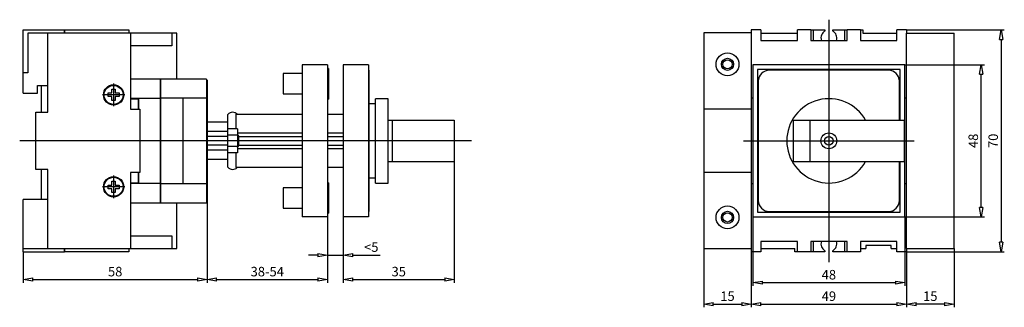
# Model space of a CAD drawing. Extents: x 195 to 319, y 509 to 545.
import ezdxf

# ---------------------------------------------------------------- set-up
doc = ezdxf.new("R2010")
doc.units = 0
doc.header["$LTSCALE"] = 0.25
doc.layers.get('0').update_dxf_attribs({"linetype": 'CONTINUOUS'})
doc.layers.add('BEM', color=3, linetype='CONTINUOUS')
doc.styles.get("Standard").update_dxf_attribs({"font": 'isocp.shx', "oblique": 15})

# ---------------------------------------------------------------- blocks, each defined once
blk = doc.blocks.new('_ClosedBlank')
at = {"layer": 'BEM', "color": 0, "lineweight": -2}
for p, q in [((-1, 0.17), (0, 0)), ((-1, 0.17), (-1, -0.17)), ((0, 0), (-1, -0.17))]:
    blk.add_line(p, q, dxfattribs=at)

msp = doc.modelspace()

# ---------------------------------------------------------------- linework, layer by layer
at = {"ltscale": 0.5}
for p, q in [((297.08, 544.8), (297.08, 514.22)), ((286.31, 529.51), (307.86, 529.51))]:
    msp.add_line(p, q, dxfattribs=at)
for p, q in [((195.37, 543.51), (200.57, 543.51)), ((195.37, 535.51), (195.37, 543.51)), ((200.57, 543.15), (200.57, 543.51)), ((200.61, 543.51), (208.69, 543.51)), ((200.61, 543.15), (200.61, 543.51)), ((208.69, 543.51), (208.69, 543.15)), ((287.28, 543.51), (287.28, 543.15)), ((288.5, 543.51), (287.28, 543.51)), ((288.5, 543.51), (288.5, 542.19)), ((293.1, 542.19), (293.1, 543.51)), ((294.78, 543.51), (293.1, 543.51)), ((294.78, 543.51), (296.58, 543.51)), ((294.78, 543.51), (294.78, 542.19)), ((295.08, 543.51), (295.08, 542.19)), ((296.58, 543.51), (296.58, 543.37)), ((297.58, 543.51), (299.38, 543.51)), ((297.58, 543.37), (297.58, 543.51)), ((299.08, 542.19), (299.08, 543.51)), ((301.06, 543.51), (299.38, 543.51)), ((299.38, 542.19), (299.38, 543.51)), ((301.06, 543.51), (301.36, 543.51)), ((301.06, 543.51), (301.06, 542.19)), ((301.36, 543.51), (301.36, 543.11)), ((306.88, 543.51), (305.66, 543.51)), ((305.66, 542.19), (305.66, 543.51)), ((306.88, 543.51), (306.88, 543.11)), ((306.88, 543.51), (319.23, 543.51)), ((195.93, 543.11), (195.93, 538.11)), ((198.45, 543.11), (195.93, 543.11)), ((198.45, 543.15), (208.89, 543.15)), ((198.45, 533.11), (198.45, 543.15)), ((208.89, 543.15), (208.89, 533.51)), ((214.77, 543.11), (208.89, 543.11)), ((214.13, 543.11), (214.13, 541.51)), ((214.77, 537.31), (214.77, 543.11)), ((281.28, 543.15), (281.28, 515.87)), ((287.28, 543.15), (281.28, 543.15)), ((287.28, 543.15), (287.28, 534.91)), ((288.5, 543.11), (293.1, 543.11)), ((288.5, 542.19), (293.1, 542.19)), ((294.78, 542.19), (299.38, 542.19)), ((301.06, 542.19), (305.66, 542.19)), ((301.36, 543.11), (305.66, 543.11)), ((306.88, 543.11), (312.88, 543.11)), ((306.88, 534.91), (306.88, 543.11)), ((312.88, 515.91), (312.88, 543.11)), ((318.83, 542.31), (318.83, 516.71)), ((214.13, 541.51), (208.89, 541.51)), ((230.57, 539.11), (230.57, 519.91)), ((233.77, 539.11), (230.57, 539.11)), ((233.77, 539.11), (233.77, 519.91)), ((233.89, 538.63), (233.77, 538.63)), ((233.89, 538.63), (233.89, 534.79)), ((238.97, 539.11), (235.77, 539.11)), ((235.77, 539.11), (235.77, 519.91)), ((238.97, 539.11), (238.97, 519.91)), ((239.01, 538.43), (238.97, 538.43)), ((239.01, 538.43), (239.01, 520.59)), ((287.48, 539.11), (287.48, 519.91)), ((306.68, 539.11), (287.48, 539.11)), ((288.08, 538.51), (288.08, 520.51)), ((306.08, 538.51), (288.08, 538.51)), ((304.6, 538.43), (289.56, 538.43)), ((306.08, 532.11), (306.08, 538.51)), ((306.68, 519.91), (306.68, 539.11)), ((306.68, 539.11), (316.71, 539.11)), ((195.93, 538.11), (195.37, 538.11)), ((212.65, 537.31), (208.89, 537.31)), ((212.65, 537.31), (212.65, 521.71)), ((218.49, 537.31), (212.69, 537.31)), ((212.69, 537.31), (212.69, 521.71)), ((218.49, 537.31), (218.49, 521.71)), ((218.57, 537.15), (218.49, 537.23)), ((218.57, 537.15), (218.57, 521.87)), ((230.57, 537.99), (228.17, 537.99)), ((228.17, 537.99), (228.17, 535.43)), ((316.31, 521.11), (316.31, 537.91)), ((197.17, 535.51), (197.17, 536.51)), ((197.17, 536.51), (198.45, 536.51)), ((197.61, 536.51), (197.61, 533.11)), ((206.53, 536.02), (206.98, 536.02)), ((206.53, 535.55), (206.53, 536.02)), ((206.77, 536.73), (206.77, 533.89)), ((206.98, 536.02), (206.98, 535.55)), ((239.01, 537.03), (238.97, 537.03)), ((288.16, 537.03), (288.16, 521.99)), ((306, 532.11), (306, 537.03)), ((195.37, 535.51), (197.17, 535.51)), ((208.19, 535.31), (205.35, 535.31)), ((206.07, 535.55), (206.53, 535.55)), ((206.07, 535.1), (206.07, 535.55)), ((206.53, 535.1), (206.07, 535.1)), ((206.53, 534.6), (206.53, 535.1)), ((206.98, 534.6), (206.53, 534.6)), ((206.98, 535.55), (207.48, 535.55)), ((207.48, 535.1), (206.98, 535.1)), ((206.98, 535.1), (206.98, 534.6)), ((207.48, 535.55), (207.48, 535.1)), ((208.89, 534.91), (212.65, 534.91)), ((208.89, 534.83), (209.89, 534.83)), ((209.89, 534.83), (209.89, 533.51)), ((209.93, 534.91), (209.93, 533.51)), ((218.49, 534.91), (212.69, 534.91)), ((215.54, 524.11), (215.54, 534.91)), ((228.17, 535.43), (230.57, 535.43)), ((233.77, 534.79), (233.89, 534.79)), ((239.85, 524.19), (239.85, 534.83)), ((241.45, 534.83), (239.85, 534.83)), ((241.45, 524.19), (241.45, 534.83)), ((287.48, 534.91), (287.28, 534.91)), ((287.28, 534.91), (287.28, 524.11)), ((306.88, 534.91), (306.68, 534.91)), ((306.88, 524.11), (306.88, 534.91)), ((208.89, 533.51), (210.09, 533.51)), ((209.93, 534.31), (209.89, 534.31)), ((210.09, 533.51), (210.09, 525.51)), ((239.85, 534.17), (239.01, 534.17)), ((287.28, 533.51), (281.28, 533.51)), ((196.97, 525.91), (196.97, 533.11)), ((196.97, 533.11), (198.45, 533.11)), ((221.21, 526.18), (221.21, 532.84)), ((222.2, 532.87), (230.57, 532.87)), ((222.2, 532.87), (222.2, 531.01)), ((233.77, 532.87), (235.77, 532.87)), ((241.45, 532.11), (249.77, 532.11)), ((241.93, 532.11), (241.93, 526.91)), ((249.77, 532.11), (249.77, 526.91)), ((292.56, 532.11), (306.6, 532.11)), ((292.56, 532.11), (292.56, 526.91)), ((294.68, 532.11), (294.68, 526.91)), ((306.6, 532.11), (306.6, 526.91)), ((221.21, 531.87), (218.57, 531.87)), ((222.41, 531.01), (221.21, 531.01)), ((222.41, 531.01), (222.41, 528.01)), ((221.21, 530.69), (218.57, 530.69)), ((221.21, 530.04), (218.57, 530.04)), ((222.41, 530.21), (221.21, 530.21)), ((230.57, 530.47), (222.41, 530.47)), ((222.47, 530.27), (222.41, 530.33)), ((222.54, 530.17), (222.47, 530.27)), ((222.59, 530.05), (222.54, 530.17)), ((222.59, 528.96), (222.59, 530.05)), ((222.59, 530.05), (230.57, 530.05)), ((235.77, 530.47), (233.77, 530.47)), ((233.77, 530.05), (235.77, 530.05)), ((251.95, 529.51), (194.91, 529.51)), ((221.21, 528.98), (218.57, 528.98)), ((222.41, 528.81), (221.21, 528.81)), ((222.41, 528.69), (222.54, 528.86)), ((222.41, 528.55), (230.57, 528.55)), ((222.54, 528.86), (222.59, 528.96)), ((222.59, 528.96), (230.57, 528.96)), ((233.77, 528.96), (235.77, 528.96)), ((233.77, 528.55), (235.77, 528.55)), ((221.21, 528.33), (218.57, 528.33)), ((221.21, 527.14), (218.57, 527.14)), ((222.41, 528.01), (221.21, 528.01)), ((222.2, 528.01), (222.2, 526.14)), ((198.45, 525.91), (196.97, 525.91)), ((197.61, 525.91), (197.61, 522.11)), ((198.45, 515.87), (198.45, 525.91)), ((230.57, 526.14), (222.2, 526.14)), ((235.77, 526.14), (233.77, 526.14)), ((241.45, 526.91), (249.77, 526.91)), ((249.77, 526.91), (249.77, 511.61)), ((292.56, 526.91), (306.6, 526.91)), ((306, 521.99), (306, 526.91)), ((306.08, 520.51), (306.08, 526.91)), ((206.77, 525.13), (206.77, 522.29)), ((210.09, 525.51), (208.89, 525.51)), ((208.89, 525.51), (208.89, 515.87)), ((209.89, 525.51), (209.89, 524.19)), ((209.89, 524.71), (209.93, 524.71)), ((209.93, 525.51), (209.93, 524.11)), ((239.01, 524.85), (239.85, 524.85)), ((287.28, 525.51), (281.28, 525.51)), ((208.19, 523.71), (205.35, 523.71)), ((206.07, 523.47), (206.07, 523.91)), ((206.07, 523.91), (206.53, 523.91)), ((206.53, 523.47), (206.07, 523.47)), ((206.53, 523.91), (206.53, 524.42)), ((206.53, 524.42), (206.98, 524.42)), ((206.53, 523), (206.53, 523.47)), ((206.98, 524.42), (206.98, 523.91)), ((206.98, 523.91), (207.48, 523.91)), ((207.48, 523.47), (206.98, 523.47)), ((206.98, 523.47), (206.98, 523)), ((207.48, 523.91), (207.48, 523.47)), ((209.89, 524.19), (208.89, 524.19)), ((212.65, 524.11), (208.89, 524.11)), ((212.69, 524.11), (218.49, 524.11)), ((230.57, 523.59), (228.17, 523.59)), ((228.17, 523.59), (228.17, 521.03)), ((233.89, 524.23), (233.77, 524.23)), ((233.89, 524.23), (233.89, 520.39)), ((239.85, 524.19), (241.45, 524.19)), ((287.28, 524.11), (287.28, 515.87)), ((287.28, 524.11), (287.48, 524.11)), ((306.68, 524.11), (306.88, 524.11)), ((306.88, 515.91), (306.88, 524.11)), ((206.98, 523), (206.53, 523)), ((195.37, 515.51), (195.37, 522.11)), ((198.45, 522.11), (195.37, 522.11)), ((208.89, 521.71), (212.65, 521.71)), ((212.69, 521.71), (218.49, 521.71)), ((214.77, 515.91), (214.77, 521.71)), ((218.49, 521.79), (218.57, 521.87)), ((218.57, 521.87), (218.57, 511.61)), ((228.17, 521.03), (230.57, 521.03)), ((239.01, 521.99), (238.97, 521.99)), ((233.77, 519.91), (230.57, 519.91)), ((233.77, 520.39), (233.89, 520.39)), ((233.77, 519.91), (233.77, 514.7)), ((233.77, 519.91), (233.77, 511.61)), ((238.97, 519.91), (235.77, 519.91)), ((235.77, 519.91), (235.77, 514.7)), ((235.77, 519.91), (235.77, 511.61)), ((239.01, 520.59), (238.97, 520.59)), ((287.48, 519.91), (306.68, 519.91)), ((287.48, 519.91), (287.48, 511.22)), ((288.08, 520.51), (306.08, 520.51)), ((289.56, 520.59), (304.6, 520.59)), ((306.68, 519.91), (316.71, 519.91)), ((306.68, 519.91), (306.68, 511.22)), ((208.89, 517.51), (214.13, 517.51)), ((214.13, 517.51), (214.13, 515.91)), ((218.57, 516.74), (218.57, 511.61)), ((293.1, 516.83), (288.5, 516.83)), ((288.5, 516.83), (288.5, 515.51)), ((293.1, 515.51), (293.1, 516.83)), ((294.78, 516.83), (294.78, 515.51)), ((299.38, 516.83), (294.78, 516.83)), ((295.08, 516.83), (295.08, 515.51)), ((299.08, 515.51), (299.08, 516.83)), ((299.38, 515.51), (299.38, 516.83)), ((301.06, 516.83), (301.06, 515.51)), ((305.66, 516.83), (301.06, 516.83)), ((301.76, 516.31), (301.76, 515.91)), ((304.96, 516.31), (301.76, 516.31)), ((304.96, 515.91), (304.96, 516.31)), ((305.66, 515.51), (305.66, 516.83)), ((195.37, 515.91), (198.45, 515.91)), ((195.37, 515.51), (200.57, 515.51)), ((195.37, 515.51), (195.37, 511.61)), ((208.89, 515.87), (198.45, 515.87)), ((200.57, 515.51), (200.57, 515.87)), ((200.61, 515.51), (200.61, 515.87)), ((208.69, 515.51), (200.61, 515.51)), ((208.69, 515.87), (208.69, 515.51)), ((208.89, 515.91), (214.77, 515.91)), ((232.57, 515.1), (231.37, 515.1)), ((233.77, 515.1), (235.77, 515.1)), ((236.97, 515.1), (240.43, 515.1)), ((281.28, 515.91), (281.28, 508.51)), ((287.28, 515.87), (281.28, 515.87)), ((287.28, 515.87), (287.28, 515.51)), ((288.5, 515.51), (287.28, 515.51)), ((287.28, 515.51), (287.28, 508.51)), ((287.28, 515.51), (287.28, 508.51)), ((288.5, 515.91), (292.8, 515.91)), ((292.8, 515.51), (292.8, 515.91)), ((293.1, 515.51), (292.8, 515.51)), ((294.78, 515.51), (293.1, 515.51)), ((296.58, 515.51), (294.78, 515.51)), ((296.58, 515.64), (296.58, 515.51)), ((297.58, 515.51), (297.58, 515.64)), ((299.38, 515.51), (297.58, 515.51)), ((301.06, 515.51), (299.38, 515.51)), ((301.06, 515.91), (301.76, 515.91)), ((304.96, 515.91), (305.66, 515.91)), ((306.88, 515.51), (305.66, 515.51)), ((306.88, 515.91), (312.88, 515.91)), ((306.88, 515.91), (306.88, 515.51)), ((306.88, 515.51), (319.23, 515.51)), ((306.88, 515.51), (306.88, 508.51)), ((306.88, 515.51), (306.88, 508.51)), ((312.88, 515.91), (312.88, 508.51)), ((196.57, 512.01), (217.37, 512.01)), ((219.77, 512.01), (232.57, 512.01)), ((236.97, 512.01), (248.57, 512.01)), ((288.68, 511.62), (305.48, 511.62)), ((282.48, 508.91), (286.08, 508.91)), ((288.48, 508.91), (305.68, 508.91)), ((311.68, 508.91), (308.08, 508.91))]:
    msp.add_line(p, q)
for centre, radius in [((284.28, 539.17), 1.44), ((284.28, 539.17), 0.768), ((284.28, 539.17), 0.58), ((206.77, 535.31), 1.28), ((206.77, 535.31), 1.2), ((297.08, 529.51), 1), ((297.08, 529.51), 0.54), ((206.77, 523.71), 1.28), ((206.77, 523.71), 1.2), ((284.28, 519.85), 1.44), ((284.28, 519.85), 0.768), ((284.28, 519.85), 0.58)]:
    msp.add_circle(centre, radius)
for centre, radius, start, end in [((297.08, 542.51), 1, 120, 198.6629), ((297.08, 542.51), 1, 341.3371, 60), ((289.56, 537.03), 1.4, 90, 180), ((304.6, 537.03), 1.4, 0, 90), ((297.08, 529.51), 5.32, 29.2566, 330.7434), ((221.81, 532.31), 0.8, 44.9723, 138.5904), ((221.81, 526.71), 0.8, 221.4096, 315.0277), ((289.56, 521.99), 1.4, 180, 270), ((304.6, 521.99), 1.4, 270, 0), ((297.08, 516.51), 1, 161.3371, 240), ((297.08, 516.51), 1, 300, 18.6629)]:
    msp.add_arc(centre, radius, start, end)

# ---------------------------------------------------------------- block references
at = {"xscale": 1.2, "yscale": 1.2, "zscale": 1.2}
for p, rotation in [((318.83, 543.51), 90), ((316.31, 539.11), 90), ((316.31, 519.91), 270), ((318.83, 515.51), 270), ((235.77, 515.1), 180), ((195.37, 512.01), 180), ((218.57, 512.01), 180), ((235.77, 512.01), 180), ((287.48, 511.62), 180), ((281.28, 508.91), 180), ((287.28, 508.91), 180), ((306.88, 508.91), 180)]:
    msp.add_blockref('_ClosedBlank', p, dxfattribs=dict(at, rotation=rotation))
for p in [(233.77, 515.1), (218.57, 512.01), (233.77, 512.01), (249.77, 512.01), (306.68, 511.62), (287.28, 508.91), (306.88, 508.91), (312.88, 508.91)]:
    msp.add_blockref('_ClosedBlank', p, dxfattribs=at)

# ---------------------------------------------------------------- texts
at = {"char_height": 1.2, "attachment_point": 5, "rotation": 90}
for s, insert in [('\\A1;48', (315.31, 529.51)), ('\\A1;70', (317.83, 529.51))]:
    msp.add_mtext(s, dxfattribs=dict(at, insert=insert))
at = {"char_height": 1.2, "attachment_point": 5}
for s, insert in [('\\A1;<5', (239.3, 516.1)), ('\\A1;58', (206.97, 513.01)), ('\\A1;38-54', (226.17, 513.01)), ('\\A1;35', (242.77, 513.01)), ('\\A1;48', (297.08, 512.62)), ('\\A1;15', (284.28, 509.91)), ('\\A1;49', (297.08, 509.91)), ('\\A1;15', (309.88, 509.91))]:
    msp.add_mtext(s, dxfattribs=dict(at, insert=insert))

doc.saveas('drawing.dxf')
